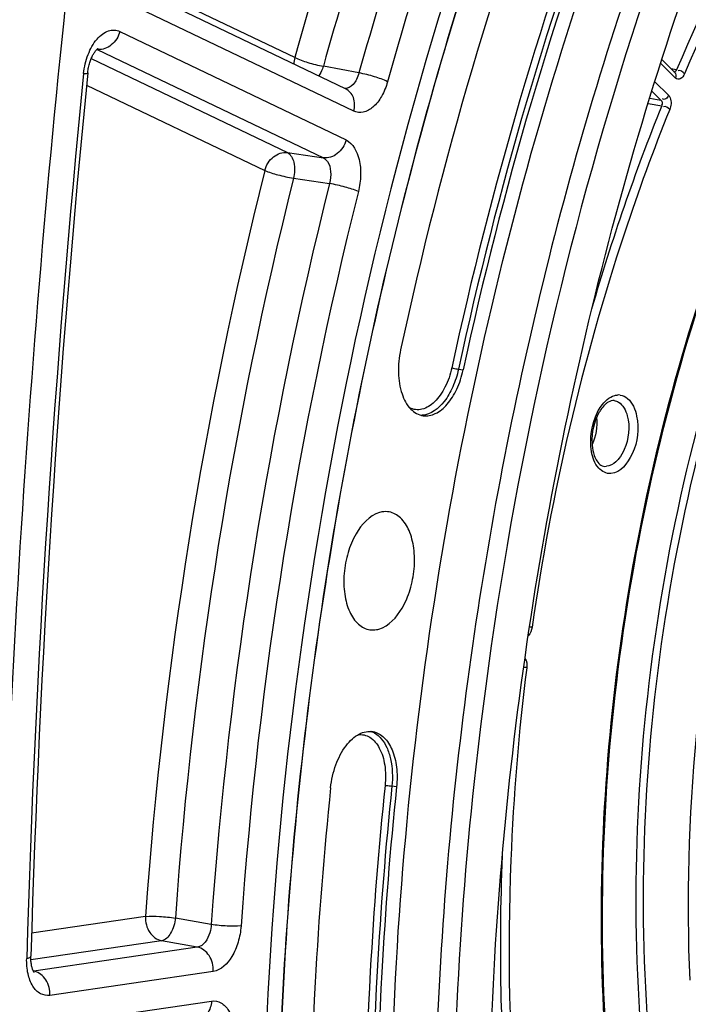
# Model space of a CAD drawing. Units: millimetres. Extents: x 0 to 594, y 0 to 420.
# Drawn here: x 290 to 297, y 59 to 68 of the extents above; entities that cross this region are included whole.
import ezdxf

# ---------------------------------------------------------------- set-up
doc = ezdxf.new("R2010")
doc.units = ezdxf.units.MM
doc.header["$LTSCALE"] = 32.67
doc.layers.get('0').update_dxf_attribs({"linetype": 'CONTINUOUS'})
doc.layers.add('SOLIDES', color=7, linetype='CONTINUOUS')

msp = doc.modelspace()

# ---------------------------------------------------------------- linework, layer by layer
at = {"color": 9, "linetype": 'CONTINUOUS'}
for p, q in [((294.409113, 64.678379), (294.452285, 64.671383)), ((293.835976, 60.811448), (293.792832, 60.818621))]:
    msp.add_line(p, q, dxfattribs=at)
at = {"color": 7, "linetype": 'CONTINUOUS'}
msp.add_arc((328.684029, 57.175015), 34.50068, 173.6071421, 179.676162, dxfattribs=at)
for points, knots in [([(300.558102, 39.520542), (299.854087, 39.821314), (298.473668, 40.670178), (296.712079, 42.492377), (295.230686, 44.836131), (294.063399, 47.632565), (293.23691, 50.804587), (292.772638, 54.264068), (292.68297, 57.913839), (292.97032, 61.650457), (293.626478, 65.367535), (294.632746, 68.959114), (295.960514, 72.323), (297.572497, 75.36397), (299.424033, 77.996548), (301.466823, 80.14723), (303.647274, 81.753984), (305.225498, 82.455538), (306.006031, 82.682801)], [0, 0, 0, 0, 0.04529907, 0.09451698, 0.14877462, 0.20840905, 0.27313017, 0.3421848, 0.41449308, 0.4887599, 0.56357047, 0.63747789, 0.70908884, 0.77715251, 0.84065932, 0.89895769, 0.95189787, 1, 1, 1, 1]), ([(293.780915, 57.436102), (293.788272, 58.990246), (294.021755, 62.110301), (294.971098, 66.661233), (296.476294, 70.922971), (298.169215, 74.127007), (299.74824, 76.342923), (301.347203, 78.179627), (303.122804, 79.665918), (305.035014, 80.656878), (306.440717, 81.115946), (307.843806, 81.305572), (308.769289, 81.248216), (309.217495, 81.174711)], [0, 0, 0, 0, 0.14916701, 0.29923204, 0.44496776, 0.58162488, 0.64541656, 0.70571346, 0.81519417, 0.86487514, 0.91169346, 0.95640692, 1, 1, 1, 1]), ([(306.400841, 80.889694), (305.668916, 80.676584), (304.188652, 80.014105), (302.148456, 78.492991), (300.241736, 76.455536), (298.520212, 73.962416), (297.030392, 71.085682), (295.815047, 67.908951), (294.9096, 64.525835), (294.529533, 62.193973), (294.397881, 61.016495)], [0, 0, 0, 0, 0.09388308, 0.19740035, 0.311563, 0.43601685, 0.56939262, 0.70960321, 0.85408463, 1, 1, 1, 1]), ([(294.716384, 55.985366), (294.659725, 57.31667), (294.72041, 60.015007), (295.290933, 64.020395), (296.319108, 67.897394), (297.763095, 71.486533), (299.564163, 74.641102), (301.352232, 76.862041), (302.905493, 78.284114), (304.421191, 79.390276), (305.671993, 79.990175), (306.518739, 80.236717)], [0, 0, 0, 0, 0.13978969, 0.28229455, 0.42351456, 0.55956052, 0.68701198, 0.80332215, 0.85693685, 0.90748159, 1, 1, 1, 1]), ([(291.411332, 78.89081), (291.056502, 77.081542), (289.810853, 69.86131), (289.215621, 62.526979), (289.164819, 57.044772)], [0, 0, 0, 0, 0.25166386, 1, 1, 1, 1]), ([(297.862381, 72.283643), (296.987423, 70.567056), (295.562497, 66.871759), (294.792382, 62.992404), (294.569234, 60.997061)], [0, 0, 0, 0, 0.48969763, 1, 1, 1, 1]), ([(296.045471, 71.603771), (295.812135, 71.075417), (294.916486, 68.886618), (294.251084, 66.605104), (293.87342, 64.858713)], [0, 0, 0, 0, 0.24428928, 1, 1, 1, 1]), ([(296.519818, 71.091875), (296.297711, 70.588945), (295.445159, 68.505468), (294.811776, 66.333739), (294.452285, 64.671383)], [0, 0, 0, 0, 0.24428928, 1, 1, 1, 1]), ([(293.87342, 64.858713), (293.858212, 64.788385), (293.844724, 64.649791), (293.874017, 64.458658), (293.948652, 64.308775), (294.039007, 64.254216), (294.081862, 64.248126)], [0, 0, 0, 0, 0.30654634, 0.58621444, 0.81558726, 1, 1, 1, 1]), ([(294.081862, 64.248126), (294.119666, 64.242755), (294.20785, 64.261325), (294.315911, 64.355817), (294.402363, 64.497259), (294.439129, 64.610544), (294.452285, 64.671383)], [0, 0, 0, 0, 0.18874914, 0.41691834, 0.69231332, 1, 1, 1, 1]), ([(293.677833, 63.351642), (293.584078, 63.324344), (293.465283, 63.188164), (293.380763, 62.980769), (293.344642, 62.789432), (293.348267, 62.601665), (293.390844, 62.437959), (293.469527, 62.314417), (293.550953, 62.2718), (293.589736, 62.266288)], [0, 0, 0, 0, 0.22561718, 0.3703308, 0.52289791, 0.67038841, 0.80127297, 0.90948885, 1, 1, 1, 1]), ([(293.672726, 62.272791), (293.765553, 62.299819), (293.883557, 62.433933), (293.968285, 62.638939), (294.005228, 62.828447), (294.003129, 63.015191), (293.962588, 63.179085), (293.886602, 63.303989), (293.807057, 63.349716), (293.768577, 63.356873)], [0, 0, 0, 0, 0.22468641, 0.36871433, 0.52082405, 0.66834751, 0.7998565, 0.90903844, 1, 1, 1, 1]), ([(293.768577, 63.356873), (293.746371, 63.361004), (293.715036, 63.360841), (293.685386, 63.353841), (293.677833, 63.351642)], [0, 0, 0, 0, 0.74167146, 1, 1, 1, 1]), ([(293.589736, 62.266288), (293.610208, 62.263378), (293.638726, 62.264263), (293.665825, 62.270782), (293.672726, 62.272791)], [0, 0, 0, 0, 0.74207194, 1, 1, 1, 1]), ([(293.225956, 60.803651), (293.233471, 60.875907), (293.264411, 61.012909), (293.341161, 61.165361), (293.422662, 61.256276), (293.502164, 61.314844), (293.576374, 61.331254), (293.619325, 61.323262)], [0, 0, 0, 0, 0.30580263, 0.58542083, 0.70756825, 0.81609493, 1, 1, 1, 1]), ([(293.619325, 61.323262), (293.656471, 61.316351), (293.733281, 61.271472), (293.805413, 61.149472), (293.842775, 60.99016), (293.842337, 60.872605), (293.835976, 60.811448)], [0, 0, 0, 0, 0.18912385, 0.41717277, 0.69223199, 1, 1, 1, 1]), ([(294.569234, 60.997061), (294.406319, 59.540301), (294.264853, 56.667154), (294.613287, 52.502188), (295.508785, 48.721117), (296.718541, 45.947132), (297.942127, 44.1056), (298.936353, 42.964112), (300.023759, 42.035353), (301.192572, 41.332269), (302.428626, 40.865968), (303.715275, 40.644456), (305.03346, 40.670901), (305.902602, 40.848908), (306.332881, 40.974189)], [0, 0, 0, 0, 0.16214708, 0.31718294, 0.46084682, 0.59023809, 0.64934664, 0.70484804, 0.75714759, 0.80689505, 0.8549735, 0.90244159, 0.95042744, 1, 1, 1, 1]), ([(293.225956, 60.803651), (293.163688, 60.204987), (292.976582, 57.854033), (293.016616, 55.483194), (293.192498, 53.735644)], [0, 0, 0, 0, 0.25522662, 1, 1, 1, 1]), ([(293.835976, 60.811448), (293.776704, 60.241591), (293.598602, 58.003763), (293.636709, 55.747006), (293.804128, 54.083548)], [0, 0, 0, 0, 0.25522662, 1, 1, 1, 1])]:
    msp.add_open_spline(points, degree=3, knots=knots, dxfattribs=at)
at = {"color": 3, "linetype": 'CONTINUOUS'}
msp.add_open_spline([(291.495312, 78.868851), (291.14081, 77.061261), (289.896543, 69.847841), (289.302848, 62.520306), (289.253363, 57.043328)], degree=3, knots=[0, 0, 0, 0, 0.25166931, 1, 1, 1, 1], dxfattribs=at)
at = {"layer": 'SOLIDES', "color": 9, "linetype": 'CONTINUOUS'}
for p, q in [((292.894427, 67.565003), (291.095204, 68.427802)), ((293.43938, 67.067734), (291.187401, 68.147647)), ((291.275333, 67.804312), (293.368418, 66.800596)), ((291.066087, 67.638815), (291.063426, 67.63918)), ((291.066087, 67.638815), (293.159177, 66.635096)), ((291.010526, 67.554288), (292.825644, 66.683868)), ((293.488404, 67.420965), (293.158471, 67.483284)), ((296.418591, 67.373592), (296.279299, 67.510106)), ((296.427694, 67.450099), (296.375688, 67.460187)), ((290.967118, 67.309265), (292.6164, 66.518369)), ((296.225399, 67.339661), (296.35284, 67.214761)), ((296.178697, 67.188859), (296.282894, 67.169891)), ((296.198211, 67.252885), (296.282894, 67.169891)), ((296.163638, 67.139448), (296.289601, 67.116515)), ((292.825644, 66.683868), (293.159177, 66.635096)), ((292.882836, 66.445653), (293.216353, 66.396826)), ((295.090494, 62.289297), (295.067766, 62.291907)), ((291.513553, 59.61125), (290.458646, 59.456188)), ((292.121184, 59.537801), (291.789475, 59.59795)), ((291.660696, 59.38782), (290.45223, 59.210185)), ((291.992403, 59.327612), (291.660696, 59.38782)), ((291.992403, 59.327612), (290.480011, 59.105303)), ((290.475343, 59.106188), (290.480011, 59.105303)), ((292.139544, 59.104181), (290.627157, 58.881872)), ((290.646359, 58.611512), (292.123867, 58.828694))]:
    msp.add_line(p, q, dxfattribs=at)
at = {"layer": 'SOLIDES', "color": 7, "linetype": 'CONTINUOUS'}
for p, q in [((293.364665, 67.274507), (291.12034, 68.350749)), ((296.41223, 67.424375), (296.290053, 67.544114))]:
    msp.add_line(p, q, dxfattribs=at)
for points in [[(290.977987, 67.421925), (290.978553, 67.427309), (290.979948, 67.438696), (290.981617, 67.450097), (290.983553, 67.461469), (290.985749, 67.472759), (290.988195, 67.483934), (290.990883, 67.494962), (290.993793, 67.505788), (290.996914, 67.516381), (291.000228, 67.526713), (291.003712, 67.536731), (291.007345, 67.546411), (291.011109, 67.555731), (291.014971, 67.564644), (291.018906, 67.57313), (291.022893, 67.581179), (291.026905, 67.588771), (291.030915, 67.595894), (291.034901, 67.602546), (291.038838, 67.608722), (291.042703, 67.614421), (291.046469, 67.619642), (291.050112, 67.624388), (291.053608, 67.628663), (291.056928, 67.632472), (291.060037, 67.635812), (291.06291, 67.638697), (291.065518, 67.641139), (291.067823, 67.643147), (291.069797, 67.644741), (291.071417, 67.645949), (291.072647, 67.646792), (291.073386, 67.647257)], [(290.482741, 59.094468), (290.482898, 59.094316), (290.482692, 59.094542), (290.482119, 59.09523), (290.481242, 59.096377), (290.480104, 59.098003), (290.478745, 59.100115), (290.477228, 59.102683), (290.475593, 59.10569), (290.473863, 59.109146), (290.472061, 59.113065), (290.470212, 59.117443), (290.468341, 59.122283), (290.466459, 59.127622), (290.464583, 59.133483), (290.462747, 59.139847), (290.460976, 59.146703), (290.459293, 59.154049), (290.457724, 59.161872), (290.456295, 59.170132), (290.455026, 59.178811), (290.453936, 59.187893), (290.453045, 59.197333), (290.452368, 59.207107), (290.451917, 59.217193), (290.451706, 59.227546), (290.451744, 59.238135), (290.45188, 59.244272)]]:
    msp.add_lwpolyline(points, dxfattribs=at)
at = {"layer": 'SOLIDES', "color": 9, "linetype": 'CONTINUOUS'}
for centre, radius, start, end in [((329.030932, 57.450992), 37.525194, 159.9367605, 164.3639438), ((328.984126, 57.456275), 37.202399, 159.9367605, 164.3639438), ((329.303656, 57.4039), 37.189701, 159.9263268, 164.3743772), ((329.256856, 57.409181), 36.866912, 159.9263287, 164.3743756), ((291.036502, 67.578661), 0.067035, 63.8103011, 65.7517449), ((291.085389, 67.774352), 0.136905, 261.8959448, 264.5518667), ((407.113595, 55.828554), 116.749811, 174.30436227, 178.3336099), ((314.593801, 59.755287), 19.728949, 158.0919521, 163.8719219), ((331.52183, 56.764802), 40.109407, 165.9260478, 175.9304631), ((331.453596, 56.775987), 39.764381, 165.9260478, 175.9304632), ((331.77285, 56.723632), 39.751404, 165.9161155, 175.9403953), ((331.704623, 56.734816), 39.406385, 165.9161176, 175.9403933), ((295.889522, 64.315811), 0.12421, 82.5801496, 94.2749443), ((294.062808, 64.433642), 0.181029, 269.3061922, 273.5498027), ((295.769813, 63.882462), 0.103409, 259.4028115, 274.2794082), ((293.542347, 61.15449), 0.180033, 69.2373101, 72.2960053), ((290.469497, 59.173186), 0.068692, 275.4796303, 278.8042595), ((290.45499, 58.970526), 0.13708, 77.3937102, 79.4820147)]:
    msp.add_arc(centre, radius, start, end, dxfattribs=at)
at = {"layer": 'SOLIDES', "color": 7, "linetype": 'CONTINUOUS'}
msp.add_arc((407.739106, 55.804377), 117.337659, 174.31786164, 178.32006427, dxfattribs=at)
at = {"layer": 'SOLIDES', "color": 9, "linetype": 'CONTINUOUS'}
for points, knots in [([(306.004625, 82.683061), (305.224059, 82.455789), (303.645769, 81.754195), (301.465237, 80.147342), (299.422383, 77.996523), (297.570804, 75.36378), (295.958803, 72.322625), (294.631048, 68.958547), (293.624825, 65.366783), (292.968745, 61.649538), (292.681506, 57.912783), (292.771315, 54.26292), (293.235754, 50.803398), (294.062431, 47.631398), (295.229921, 44.835051), (296.711527, 42.491455), (298.473335, 40.669489), (299.853886, 39.820852), (300.557953, 39.520203)], [0, 0, 0, 0, 0.04810277, 0.10104385, 0.1593434, 0.2228516, 0.29091676, 0.36252915, 0.43643783, 0.5112493, 0.58551656, 0.6578247, 0.72687856, 0.79159831, 0.85123086, 0.90548635, 0.95470225, 1, 1, 1, 1]), ([(296.574714, 73.744464), (295.606584, 71.891661), (294.01939, 67.889566), (292.699264, 61.569204), (292.486155, 56.173062), (292.901403, 52.024524), (293.485394, 49.150047), (294.334323, 46.527015), (295.431887, 44.210059), (296.758033, 42.247865), (298.290106, 40.683621), (300.001441, 39.557293), (301.856256, 38.905867), (303.802447, 38.753951), (305.088715, 38.98052), (305.719366, 39.164143)], [0, 0, 0, 0, 0.14601264, 0.29862577, 0.44914784, 0.52105108, 0.58944389, 0.65362659, 0.71315654, 0.76793322, 0.81829546, 0.8651091, 0.90978297, 0.95412234, 1, 1, 1, 1]), ([(299.305391, 71.9026), (299.016614, 71.613706), (297.84057, 70.281975), (296.962002, 68.706102), (296.427694, 67.450099)], [0, 0, 0, 0, 0.23033423, 1, 1, 1, 1]), ([(299.365034, 71.845492), (299.077643, 71.557985), (297.907248, 70.23265), (297.032898, 68.664345), (296.501156, 67.414374)], [0, 0, 0, 0, 0.23033411, 1, 1, 1, 1]), ([(296.419257, 71.126638), (296.196676, 70.622638), (295.342311, 68.534728), (294.70758, 66.358379), (294.347324, 64.692485)], [0, 0, 0, 0, 0.24428927, 1, 1, 1, 1]), ([(296.476552, 71.098578), (296.254455, 70.595671), (295.401942, 68.51229), (294.768587, 66.34066), (294.409113, 64.678379)], [0, 0, 0, 0, 0.24428928, 1, 1, 1, 1]), ([(290.940162, 67.415271), (290.94617, 67.475713), (290.972475, 67.589273), (291.039939, 67.713498), (291.11121, 67.78209), (291.166241, 67.812393), (291.223298, 67.821453), (291.259305, 67.811999), (291.275333, 67.804312)], [0, 0, 0, 0, 0.31164759, 0.59136683, 0.71054467, 0.81498933, 0.90879673, 1, 1, 1, 1]), ([(291.275333, 67.804312), (291.262726, 67.756855), (291.212174, 67.671772), (291.115805, 67.633921), (291.072391, 67.638065)], [0, 0, 0, 0, 0.52961788, 1, 1, 1, 1]), ([(292.894427, 67.565003), (292.932467, 67.544935), (293.020416, 67.51482), (293.109833, 67.491461), (293.158471, 67.483284)], [0, 0, 0, 0, 0.4658148, 1, 1, 1, 1]), ([(296.551953, 59.023147), (296.487009, 60.52713), (296.778073, 63.512055), (297.800012, 66.340113), (298.511605, 67.612125)], [0, 0, 0, 0, 0.50807652, 1, 1, 1, 1]), ([(293.158471, 67.483284), (293.155987, 67.474886), (293.145375, 67.443514), (293.129911, 67.413565), (293.115311, 67.394045)], [0, 0, 0, 0, 0.26431316, 1, 1, 1, 1]), ([(290.940162, 67.415271), (290.949476, 67.415514), (290.959365, 67.416736), (290.977627, 67.418303), (290.977987, 67.421925)], [0, 0, 0, 0, 0.71906378, 1, 1, 1, 1]), ([(293.488404, 67.420965), (293.482985, 67.40052), (293.468633, 67.362578), (293.432243, 67.305187), (293.384737, 67.276175), (293.356241, 67.278564)], [0, 0, 0, 0, 0.30835819, 0.5830998, 1, 1, 1, 1]), ([(293.752464, 67.339304), (293.714416, 67.359353), (293.626461, 67.389443), (293.537043, 67.41279), (293.488404, 67.420966)], [0, 0, 0, 0, 0.46580607, 1, 1, 1, 1]), ([(296.427694, 67.450099), (296.425013, 67.443694), (296.418903, 67.433794), (296.405456, 67.426838), (296.400906, 67.429042)], [0, 0, 0, 0, 0.57868177, 1, 1, 1, 1]), ([(296.501156, 67.414374), (296.493091, 67.395417), (296.473926, 67.358848), (296.429018, 67.363374), (296.418591, 67.373592)], [0, 0, 0, 0, 0.58524624, 1, 1, 1, 1]), ([(293.43938, 67.067734), (293.450046, 67.107885), (293.452228, 67.191179), (293.397401, 67.258808), (293.364665, 67.274507)], [0, 0, 0, 0, 0.53363736, 1, 1, 1, 1]), ([(293.752464, 67.339304), (293.739292, 67.292314), (293.705151, 67.206849), (293.629338, 67.105541), (293.534985, 67.047794), (293.466066, 67.054936), (293.43938, 67.067734)], [0, 0, 0, 0, 0.31572859, 0.58843437, 0.80851883, 1, 1, 1, 1]), ([(296.35284, 67.214761), (296.347445, 67.20173), (296.338844, 67.177401), (296.303634, 67.173427), (296.298203, 67.181895)], [0, 0, 0, 0, 0.58366302, 1, 1, 1, 1]), ([(296.35284, 67.214761), (296.359523, 67.208212), (296.382526, 67.167348), (296.377258, 67.115995), (296.363727, 67.082391)], [0, 0, 0, 0, 0.20527813, 1, 1, 1, 1]), ([(296.363727, 67.082391), (296.212148, 66.705994), (295.643741, 65.150695), (295.267242, 63.526316), (295.090494, 62.289297)], [0, 0, 0, 0, 0.24512695, 1, 1, 1, 1]), ([(293.368418, 66.800596), (293.355512, 66.752011), (293.303329, 66.665035), (293.203117, 66.628836), (293.159174, 66.635097)], [0, 0, 0, 0, 0.53107335, 1, 1, 1, 1]), ([(293.368418, 66.800596), (293.433683, 66.769303), (293.495416, 66.642315), (293.508379, 66.473931), (293.495248, 66.373725), (293.482774, 66.324052)], [0, 0, 0, 0, 0.42153893, 0.70171873, 1, 1, 1, 1]), ([(292.6164, 66.518369), (292.629306, 66.566953), (292.681489, 66.653931), (292.781701, 66.690129), (292.825644, 66.683868)], [0, 0, 0, 0, 0.53107386, 1, 1, 1, 1]), ([(292.825644, 66.683868), (292.857925, 66.668099), (292.899688, 66.579029), (292.894171, 66.493694), (292.882836, 66.445653)], [0, 0, 0, 0, 0.42124239, 1, 1, 1, 1]), ([(293.159177, 66.635096), (293.174342, 66.627953), (293.210897, 66.591617), (293.23287, 66.504164), (293.226089, 66.433401), (293.216353, 66.396826)], [0, 0, 0, 0, 0.19337484, 0.56340732, 1, 1, 1, 1]), ([(297.087433, 53.466127), (296.613158, 54.332851), (295.926234, 56.367619), (295.619818, 59.683939), (295.974315, 63.189728), (296.650494, 65.487941), (297.101865, 66.580078)], [0, 0, 0, 0, 0.21996395, 0.47062458, 0.73690422, 1, 1, 1, 1]), ([(292.6164, 66.518369), (292.655704, 66.501367), (292.744441, 66.475086), (292.834162, 66.453787), (292.882836, 66.445653)], [0, 0, 0, 0, 0.46460239, 1, 1, 1, 1]), ([(293.482774, 66.324052), (293.443478, 66.341073), (293.354746, 66.367379), (293.265026, 66.388691), (293.216353, 66.396825)], [0, 0, 0, 0, 0.46460905, 1, 1, 1, 1]), ([(297.096176, 65.663866), (296.635903, 64.412306), (296.028192, 61.816959), (296.004506, 59.148251), (296.168583, 57.852)], [0, 0, 0, 0, 0.50509787, 1, 1, 1, 1]), ([(297.159695, 65.640079), (296.701171, 64.393915), (296.095863, 61.809629), (296.072461, 59.152243), (296.236077, 57.861553)], [0, 0, 0, 0, 0.50510186, 1, 1, 1, 1]), ([(294.347324, 64.692485), (294.333796, 64.629928), (294.294741, 64.515133), (294.202479, 64.37681), (294.097349, 64.307076), (294.012641, 64.300581), (293.974723, 64.312183), (293.957548, 64.320804)], [0, 0, 0, 0, 0.31536775, 0.5901344, 0.80948505, 0.90530894, 1, 1, 1, 1]), ([(294.409113, 64.678379), (294.396953, 64.622148), (294.362774, 64.516129), (294.271757, 64.352774), (294.153285, 64.257865), (294.074017, 64.25296)], [0, 0, 0, 0, 0.30400738, 0.58033447, 1, 1, 1, 1]), ([(294.347324, 64.692485), (294.351432, 64.691156), (294.371814, 64.685534), (294.392513, 64.68107), (294.409113, 64.678379)], [0, 0, 0, 0, 0.20427443, 1, 1, 1, 1]), ([(295.695338, 64.280172), (295.705282, 64.299797), (295.742942, 64.36387), (295.803292, 64.421245), (295.854518, 64.435193)], [0, 0, 0, 0, 0.29298148, 1, 1, 1, 1]), ([(295.973559, 64.408283), (296.020846, 64.369001), (296.090363, 64.186372), (296.060606, 63.922123), (295.908924, 63.718724), (295.820133, 63.712141)], [0, 0, 0, 0, 0.2292759, 0.66793995, 1, 1, 1, 1]), ([(295.850258, 64.387299), (295.86386, 64.385344), (295.925798, 64.362735), (295.958385, 64.295929), (295.971299, 64.247439)], [0, 0, 0, 0, 0.21497862, 1, 1, 1, 1]), ([(295.854518, 64.435193), (295.858775, 64.436352), (295.867297, 64.438267), (295.875966, 64.439357), (295.880263, 64.439675)], [0, 0, 0, 0, 0.50593686, 1, 1, 1, 1]), ([(295.971299, 64.247439), (295.998274, 64.146153), (295.98121, 63.995744), (295.91289, 63.8757), (295.89242, 63.85037)], [0, 0, 0, 0, 0.76294795, 1, 1, 1, 1]), ([(295.820133, 63.712141), (295.778815, 63.709078), (295.679252, 63.762892), (295.650283, 63.861976), (295.640589, 63.916936)], [0, 0, 0, 0, 0.42607807, 1, 1, 1, 1]), ([(295.89242, 63.85037), (295.884154, 63.840142), (295.853545, 63.806689), (295.809953, 63.781745), (295.777529, 63.779341)], [0, 0, 0, 0, 0.28799342, 1, 1, 1, 1]), ([(295.040421, 61.915423), (294.96647, 61.32377), (294.778859, 59.054653), (294.961247, 56.741356), (295.37435, 55.111516)], [0, 0, 0, 0, 0.26178788, 1, 1, 1, 1]), ([(295.040421, 61.915423), (295.036485, 61.915613), (295.027491, 61.916228), (295.018511, 61.917), (295.013462, 61.917491)], [0, 0, 0, 0, 0.43721471, 1, 1, 1, 1]), ([(293.478057, 61.294063), (293.49693, 61.296752), (293.536215, 61.295764), (293.613801, 61.263385), (293.691061, 61.165544), (293.735006, 61.007151), (293.736254, 60.887314), (293.729704, 60.824337)], [0, 0, 0, 0, 0.09497763, 0.19098257, 0.41020699, 0.68455137, 1, 1, 1, 1]), ([(293.606168, 61.322831), (293.640324, 61.309885), (293.697064, 61.264927), (293.751379, 61.17316), (293.798071, 61.026048), (293.801529, 60.902237), (293.792832, 60.818621)], [0, 0, 0, 0, 0.19239253, 0.36251554, 0.55720458, 1, 1, 1, 1]), ([(293.729704, 60.824337), (293.670306, 60.253268), (293.491825, 58.010679), (293.530013, 55.74912), (293.697788, 54.082122)], [0, 0, 0, 0, 0.25522662, 1, 1, 1, 1]), ([(293.792832, 60.818621), (293.733563, 60.24879), (293.555469, 58.011065), (293.593575, 55.754411), (293.760986, 54.091028)], [0, 0, 0, 0, 0.25522662, 1, 1, 1, 1]), ([(293.729704, 60.824337), (293.734027, 60.824393), (293.755163, 60.823586), (293.776243, 60.821379), (293.792832, 60.818621)], [0, 0, 0, 0, 0.2045088, 1, 1, 1, 1]), ([(294.81415, 60.176954), (294.795628, 59.731578), (294.779964, 58.024781), (294.985542, 56.310573), (295.29545, 55.087874)], [0, 0, 0, 0, 0.26111849, 1, 1, 1, 1]), ([(291.513553, 59.61125), (291.556181, 59.615847), (291.64882, 59.613607), (291.740758, 59.605774), (291.789475, 59.59795)], [0, 0, 0, 0, 0.46494523, 1, 1, 1, 1]), ([(291.513553, 59.61125), (291.510694, 59.561014), (291.533366, 59.462063), (291.616931, 59.395943), (291.660696, 59.38782)], [0, 0, 0, 0, 0.53060471, 1, 1, 1, 1]), ([(291.789475, 59.59795), (291.785283, 59.548658), (291.763562, 59.465487), (291.696506, 59.393367), (291.660696, 59.38782)], [0, 0, 0, 0, 0.57720266, 1, 1, 1, 1]), ([(292.121184, 59.537801), (292.119741, 59.512226), (292.106965, 59.431574), (292.05096, 59.335776), (291.992403, 59.327612)], [0, 0, 0, 0, 0.30229174, 1, 1, 1, 1]), ([(292.397111, 59.524561), (292.354483, 59.519943), (292.261842, 59.522159), (292.169901, 59.529979), (292.121184, 59.537802)], [0, 0, 0, 0, 0.46495252, 1, 1, 1, 1]), ([(292.397111, 59.524561), (292.393502, 59.473451), (292.374733, 59.373931), (292.30958, 59.217157), (292.211761, 59.114792), (292.139544, 59.104181)], [0, 0, 0, 0, 0.29696066, 0.57695122, 1, 1, 1, 1]), ([(292.139544, 59.104181), (292.142403, 59.154417), (292.11973, 59.253368), (292.036166, 59.319489), (291.992401, 59.327612)], [0, 0, 0, 0, 0.53060419, 1, 1, 1, 1]), ([(290.627157, 58.881872), (290.598338, 58.877634), (290.531878, 58.890204), (290.459906, 58.970672), (290.418661, 59.086753), (290.41178, 59.176039), (290.413158, 59.223626)], [0, 0, 0, 0, 0.19328313, 0.41270612, 0.68411091, 1, 1, 1, 1]), ([(290.413158, 59.223626), (290.422968, 59.225831), (290.436505, 59.228783), (290.451734, 59.239261), (290.45188, 59.244272)], [0, 0, 0, 0, 0.66729112, 1, 1, 1, 1]), ([(290.627157, 58.881872), (290.629964, 58.931189), (290.608052, 59.028332), (290.527755, 59.094722), (290.484908, 59.104302)], [0, 0, 0, 0, 0.52942937, 1, 1, 1, 1]), ([(292.123867, 58.828694), (292.121546, 58.787919), (292.098368, 58.709472), (292.027078, 58.662448), (291.991759, 58.657256)], [0, 0, 0, 0, 0.53358934, 1, 1, 1, 1]), ([(292.123867, 58.828694), (292.153132, 58.832997), (292.220863, 58.819739), (292.293182, 58.736594), (292.33378, 58.617508), (292.339624, 58.526151), (292.337528, 58.477581)], [0, 0, 0, 0, 0.19234775, 0.4117661, 0.68387328, 1, 1, 1, 1])]:
    msp.add_open_spline(points, degree=3, knots=knots, dxfattribs=at)
at = {"layer": 'SOLIDES', "color": 7, "linetype": 'CONTINUOUS'}
for points, knots in [([(292.374221, 78.725263), (291.649845, 75.031691), (290.550284, 67.615606), (289.951009, 56.516812), (290.415855, 45.723902), (291.45736, 38.718281), (292.168853, 35.34136)], [0, 0, 0, 0, 0.25869233, 0.51440298, 0.76281118, 1, 1, 1, 1]), ([(300.109585, 50.860366), (299.61689, 50.986383), (298.624942, 51.485128), (297.192554, 53.045948), (296.088645, 55.640063), (295.6173, 59.112208), (295.906032, 62.867487), (296.607866, 65.349243), (297.091725, 66.528609)], [0, 0, 0, 0, 0.08725664, 0.18484081, 0.35804263, 0.56128707, 0.78127935, 1, 1, 1, 1]), ([(295.783127, 64.365745), (295.779869, 64.363362), (295.773306, 64.358176), (295.767088, 64.352582), (295.763958, 64.349602)], [0, 0, 0, 0, 0.48287158, 1, 1, 1, 1]), ([(295.850263, 64.387329), (295.848001, 64.387651), (295.843358, 64.388053), (295.8387, 64.387945), (295.836341, 64.38777)], [0, 0, 0, 0, 0.49125917, 1, 1, 1, 1]), ([(295.708839, 64.276679), (295.6617, 64.192552), (295.633717, 64.060129), (295.650265, 63.934306), (295.657844, 63.905183)], [0, 0, 0, 0, 0.76216374, 1, 1, 1, 1]), ([(295.726482, 64.305128), (295.723372, 64.300608), (295.717276, 64.291253), (295.711614, 64.28163), (295.708839, 64.276679)], [0, 0, 0, 0, 0.49154566, 1, 1, 1, 1]), ([(295.657844, 63.905183), (295.662532, 63.887164), (295.679011, 63.838482), (295.716982, 63.787069), (295.750789, 63.78078)], [0, 0, 0, 0, 0.35126998, 1, 1, 1, 1])]:
    msp.add_open_spline(points, degree=3, knots=knots, dxfattribs=at)
at = {"layer": 'SOLIDES', "color": 9, "linetype": 'CONTINUOUS'}
for points in [[(292.894427, 67.565003), (292.889141, 67.545105), (292.886372, 67.524323), (292.886604, 67.503736)], [(296.418591, 67.373592), (296.424987, 67.389043), (296.42858, 67.422297), (296.411889, 67.423309)], [(296.501156, 67.414374), (296.486291, 67.429548), (296.463099, 67.449566), (296.443468, 67.44145)], [(296.282894, 67.169891), (296.295101, 67.159124), (296.300099, 67.132262), (296.288038, 67.121332)], [(296.363727, 67.082391), (296.348263, 67.096932), (296.325384, 67.115825), (296.305546, 67.108276)], [(295.905562, 64.438981), (295.930221, 64.43576), (295.95443, 64.424174), (295.973559, 64.408283)], [(295.640589, 63.916936), (295.619319, 64.037521), (295.639991, 64.170948), (295.695338, 64.280172)], [(295.686918, 64.23021), (295.695023, 64.146656), (295.680542, 64.05826), (295.646111, 63.981699)], [(295.090494, 62.289297), (295.086423, 62.26081), (295.07546, 62.230545), (295.054497, 62.210832)], [(295.024116, 62.000191), (295.041496, 61.977259), (295.04399, 61.943975), (295.040421, 61.915423)]]:
    msp.add_open_spline(points, degree=3, dxfattribs=at)
at = {"layer": 'SOLIDES', "color": 7, "linetype": 'CONTINUOUS'}
for points in [[(295.836341, 64.38777), (295.817196, 64.386351), (295.798623, 64.377077), (295.783127, 64.365745)], [(295.763958, 64.349602), (295.749918, 64.336234), (295.737472, 64.321098), (295.726482, 64.305128)]]:
    msp.add_open_spline(points, degree=3, dxfattribs=at)

doc.saveas('drawing.dxf')
